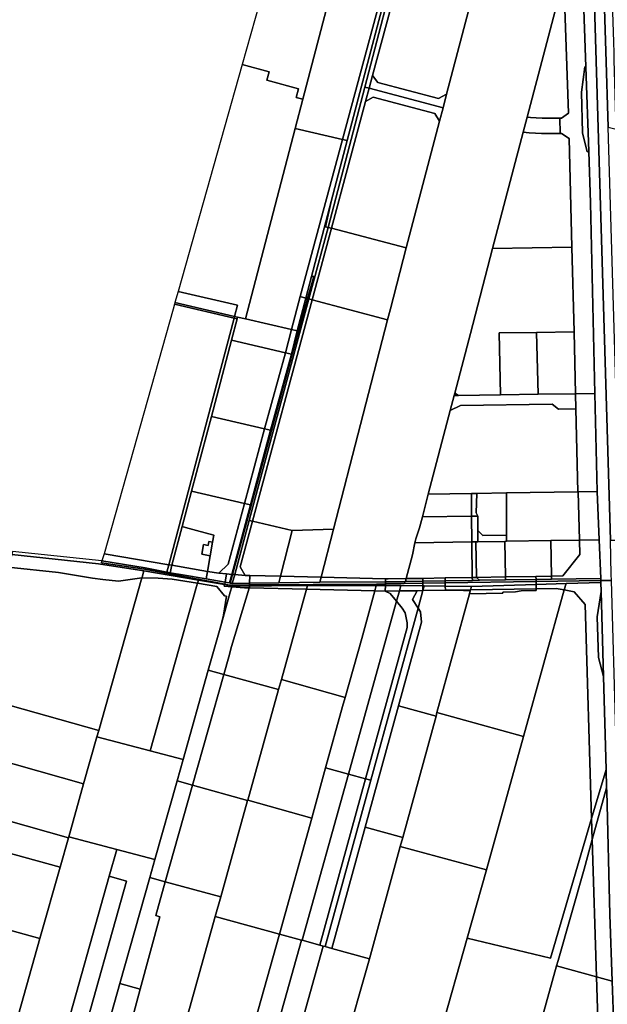
# Model space of a CAD drawing. Units: inches. Extents: x 7490699 to 7496719, y 5786145 to 5794112.
# Drawn here: x 7492377 to 7492952, y 5788279 to 5789242 of the extents above; entities that cross this region are included whole.
import ezdxf

# ---------------------------------------------------------------- set-up
doc = ezdxf.new("R2010")
doc.units = ezdxf.units.IN
doc.header["$MEASUREMENT"] = 0

msp = doc.modelspace()

# ---------------------------------------------------------------- linework, layer by layer
for points in [[(7492926.09, 5789345.6), (7492931.27, 5789195.83), (7492934.13, 5789112.86), (7492935.86, 5789062.95), (7492940.22, 5788876.41), (7492942.45, 5788780.36), (7492944.36, 5788733.06), (7492945.87, 5788695.37), (7492945.85, 5788693.28), (7492956.38, 5788693.44), (7492956.22, 5788699.09), (7492955.28, 5788732.78), (7492931.36, 5789539.91)], [(7492816.59, 5789250.72), (7492795.04, 5789169.01), (7492791.54, 5789155.76), (7492788.09, 5789142.71), (7492755.36, 5789018.63), (7492739.98, 5788959.14), (7492737.24, 5788948.49), (7492684.29, 5788743.63), (7492672.12, 5788696.53), (7492672.12, 5788696.53), (7492735.21, 5788695.08), (7492737.83, 5788695.02), (7492755.47, 5788695.22), (7492761.68, 5788718.43), (7492764.02, 5788730.34), (7492764.78, 5788734.24), (7492768.55, 5788744.79), (7492771.29, 5788755.55), (7492776.95, 5788777.82), (7492798.49, 5788859.81), (7492802.3, 5788874.32), (7492802.94, 5788876.76), (7492818.26, 5788935.07), (7492840.08, 5789018.18), (7492869.92, 5789131.8), (7492873.81, 5789146.58), (7492909.04, 5789280.75)], [(7492969.12, 5788245.48), (7492960.59, 5788545.46), (7492956.38, 5788693.44), (7492945.85, 5788693.28), (7492945.9, 5788691.4), (7492946.14, 5788682.53), (7492948.5, 5788599.57), (7492951.03, 5788508.4), (7492951.52, 5788490.71), (7492951.72, 5788487.46), (7492954.72, 5788366.72), (7492957.09, 5788301.36), (7492958.41, 5788264.98)]]:
    msp.add_lwpolyline(points)
for points in [[(7492965.08, 5788732.7), (7492953.09, 5789136.84), (7492950.89, 5789211.16), (7492948.12, 5789294.78), (7492945.64, 5789378.49), (7492941.35, 5789380.54), (7492938.2, 5789539.08), (7492931.36, 5789539.91), (7492955.28, 5788732.78), (7492965.08, 5788732.7)], [(7492790.96, 5789487.44), (7492693.21, 5789124.73), (7492697.86, 5789123.65), (7492782.57, 5789445.37), (7492785.09, 5789455.01), (7492797.78, 5789503.37), (7492803.94, 5789530.77), (7492802.45, 5789524.41), (7492793.02, 5789486.9), (7492790.96, 5789487.44)], [(7492742.27, 5789500.2), (7492727.94, 5789445.36), (7492702.36, 5789347.48), (7492654.44, 5789164.07), (7492646.96, 5789135.46), (7492693.21, 5789124.73), (7492790.96, 5789487.44), (7492777.22, 5789491.05), (7492742.27, 5789500.2)], [(7492785.34, 5789445.37), (7492787.55, 5789453.86), (7492785.09, 5789455.01), (7492782.57, 5789445.37), (7492697.86, 5789123.65), (7492682.2, 5789064.16), (7492676.41, 5789039.47), (7492679.2, 5789038.73), (7492715.02, 5789175.96), (7492750.71, 5789312.57), (7492785.34, 5789445.37)], [(7492641.48, 5789363.94), (7492616.04, 5789273.53), (7492594.81, 5789198.23), (7492621.5, 5789191.08), (7492619.24, 5789182.64), (7492649.92, 5789174.46), (7492647.67, 5789165.84), (7492654.44, 5789164.07), (7492702.36, 5789347.48), (7492692.3, 5789350.18), (7492697.67, 5789370.18), (7492674.32, 5789376.44), (7492671.59, 5789374.3), (7492666.84, 5789357.01), (7492641.48, 5789363.94)], [(7492931.27, 5789195.83), (7492926.09, 5789345.6), (7492909.77, 5789283.51), (7492909.84, 5789280.78), (7492914.22, 5789150.54), (7492907.35, 5789145.53), (7492905.71, 5789145.75), (7492906.16, 5789130.69), (7492907.38, 5789130.53), (7492914.87, 5789125.58), (7492917.61, 5789019.36), (7492919.75, 5788936.62), (7492921.31, 5788876.13), (7492940.22, 5788876.41), (7492935.86, 5789062.95), (7492934.13, 5789112.86), (7492932.71, 5789112.81), (7492928.15, 5789131.19), (7492926.94, 5789171.19), (7492930.21, 5789195.8), (7492931.27, 5789195.83)], [(7492750.71, 5789312.57), (7492715.02, 5789175.96), (7492719.15, 5789174.87), (7492722.56, 5789187.5), (7492744.7, 5789269.68), (7492755.89, 5789311.2), (7492750.71, 5789312.57)], [(7492956.4, 5789292.9), (7492948.12, 5789294.78), (7492950.89, 5789211.16), (7492953.09, 5789136.84), (7492961.11, 5789135.02), (7492959.1, 5789202.68), (7492958.9, 5789209.34), (7492958.58, 5789220.19), (7492956.52, 5789288.9), (7492956.4, 5789292.9)], [(7492909.84, 5789280.78), (7492909.04, 5789280.75), (7492873.81, 5789146.58), (7492876.98, 5789146.29), (7492882.73, 5789145.95), (7492888.48, 5789145.72), (7492894.24, 5789145.6), (7492900, 5789145.59), (7492905.71, 5789145.75), (7492907.35, 5789145.53), (7492914.22, 5789150.54), (7492909.84, 5789280.78)], [(7492744.7, 5789269.68), (7492722.56, 5789187.5), (7492727.58, 5789180.4), (7492786.97, 5789164.72), (7492795.04, 5789169.01), (7492816.59, 5789250.72), (7492744.7, 5789269.68)], [(7492594.81, 5789198.23), (7492532.19, 5788976.07), (7492590.45, 5788962.57), (7492587.56, 5788951.67), (7492590.49, 5788951), (7492598.28, 5788949.19), (7492646.96, 5789135.46), (7492654.44, 5789164.07), (7492647.67, 5789165.84), (7492649.92, 5789174.46), (7492619.24, 5789182.64), (7492621.5, 5789191.08), (7492594.81, 5789198.23)], [(7492722.56, 5789187.5), (7492719.15, 5789174.87), (7492791.54, 5789155.76), (7492795.04, 5789169.01), (7492786.97, 5789164.72), (7492727.58, 5789180.4), (7492722.56, 5789187.5)], [(7492930.21, 5789195.8), (7492926.94, 5789171.19), (7492928.15, 5789131.19), (7492932.71, 5789112.81), (7492934.13, 5789112.86), (7492931.27, 5789195.83), (7492930.21, 5789195.8)], [(7492715.02, 5789175.96), (7492679.2, 5789038.73), (7492682.25, 5789037.92), (7492715.63, 5789161.83), (7492719.15, 5789174.87), (7492715.02, 5789175.96)], [(7492719.15, 5789174.87), (7492715.63, 5789161.83), (7492723.01, 5789166.09), (7492783.52, 5789150.12), (7492788.09, 5789142.71), (7492791.54, 5789155.76), (7492719.15, 5789174.87)], [(7492682.25, 5789037.92), (7492755.36, 5789018.63), (7492788.09, 5789142.71), (7492783.52, 5789150.12), (7492723.01, 5789166.09), (7492715.63, 5789161.83), (7492682.25, 5789037.92)], [(7492873.81, 5789146.58), (7492869.92, 5789131.8), (7492875.95, 5789131.32), (7492881.99, 5789130.97), (7492888.03, 5789130.72), (7492894.07, 5789130.6), (7492900.11, 5789130.59), (7492906.16, 5789130.69), (7492905.71, 5789145.75), (7492900, 5789145.59), (7492894.24, 5789145.6), (7492888.48, 5789145.72), (7492882.73, 5789145.95), (7492876.98, 5789146.29), (7492873.81, 5789146.58)], [(7492646.96, 5789135.46), (7492598.28, 5788949.19), (7492643.11, 5788938.81), (7492651.8, 5788971.04), (7492693.21, 5789124.73), (7492646.96, 5789135.46)], [(7492869.92, 5789131.8), (7492840.08, 5789018.18), (7492917.61, 5789019.36), (7492914.87, 5789125.58), (7492907.38, 5789130.53), (7492906.16, 5789130.69), (7492900.11, 5789130.59), (7492894.07, 5789130.6), (7492888.03, 5789130.72), (7492881.99, 5789130.97), (7492875.95, 5789131.32), (7492869.92, 5789131.8)], [(7492693.21, 5789124.73), (7492651.8, 5788971.04), (7492657.33, 5788969.58), (7492662.88, 5788990.66), (7492682.2, 5789064.16), (7492697.86, 5789123.65), (7492693.21, 5789124.73)], [(7492659, 5788969.14), (7492660.33, 5788968.79), (7492679.2, 5789038.73), (7492676.41, 5789039.47), (7492682.2, 5789064.16), (7492662.88, 5788990.66), (7492665, 5788990.85), (7492659, 5788969.14)], [(7492679.2, 5789038.73), (7492660.33, 5788968.79), (7492663.4, 5788967.98), (7492682.25, 5789037.92), (7492679.2, 5789038.73)], [(7492682.25, 5789037.92), (7492663.4, 5788967.98), (7492737.24, 5788948.49), (7492739.98, 5788959.14), (7492755.36, 5789018.63), (7492682.25, 5789037.92)], [(7492802.94, 5788876.76), (7492806.7, 5788874.39), (7492847.81, 5788875.01), (7492846.37, 5788935.5), (7492883.09, 5788936.06), (7492919.75, 5788936.62), (7492917.61, 5789019.36), (7492840.08, 5789018.18), (7492818.26, 5788935.07), (7492802.94, 5788876.76)], [(7492659, 5788969.14), (7492665, 5788990.85), (7492662.88, 5788990.66), (7492657.33, 5788969.58), (7492659, 5788969.14)], [(7492532.19, 5788976.07), (7492529.14, 5788965.25), (7492587.56, 5788951.67), (7492590.45, 5788962.57), (7492532.19, 5788976.07)], [(7492529.14, 5788965.25), (7492528.7, 5788963.71), (7492587.15, 5788950.12), (7492587.56, 5788951.67), (7492529.14, 5788965.25)], [(7492659, 5788969.14), (7492643.94, 5788914.72), (7492623.57, 5788840.22), (7492585.61, 5788699.27), (7492587.6, 5788699.11), (7492601.92, 5788752.21), (7492660.33, 5788968.79), (7492659, 5788969.14)], [(7492660.33, 5788968.79), (7492601.92, 5788752.21), (7492605.07, 5788751.47), (7492663.4, 5788967.98), (7492660.33, 5788968.79)], [(7492663.4, 5788967.98), (7492605.07, 5788751.47), (7492643.92, 5788742.37), (7492684.29, 5788743.63), (7492737.24, 5788948.49), (7492663.4, 5788967.98)], [(7492651.8, 5788971.04), (7492643.11, 5788938.81), (7492648.88, 5788937.47), (7492657.33, 5788969.58), (7492651.8, 5788971.04)], [(7492657.33, 5788969.58), (7492648.88, 5788937.47), (7492643.32, 5788914.86), (7492643.94, 5788914.72), (7492659, 5788969.14), (7492657.33, 5788969.58)], [(7492528.7, 5788963.71), (7492527.29, 5788958.7), (7492459.72, 5788719.62), (7492523.28, 5788708.77), (7492587.15, 5788950.12), (7492528.7, 5788963.71)], [(7492587.15, 5788950.12), (7492523.28, 5788708.77), (7492526.24, 5788708.26), (7492536.28, 5788746.2), (7492545.41, 5788780.69), (7492564.77, 5788853.85), (7492584.54, 5788928.48), (7492590.08, 5788949.44), (7492587.15, 5788950.12)], [(7492643.11, 5788938.81), (7492598.28, 5788949.19), (7492590.49, 5788951), (7492590.08, 5788949.44), (7492584.54, 5788928.48), (7492637.47, 5788916.22), (7492643.11, 5788938.81)], [(7492587.56, 5788951.67), (7492587.15, 5788950.12), (7492590.08, 5788949.44), (7492590.49, 5788951), (7492587.56, 5788951.67)], [(7492643.11, 5788938.81), (7492637.47, 5788916.22), (7492643.32, 5788914.86), (7492648.88, 5788937.47), (7492643.11, 5788938.81)], [(7492846.37, 5788935.5), (7492847.81, 5788875.01), (7492884.53, 5788875.57), (7492883.09, 5788936.06), (7492846.37, 5788935.5)], [(7492884.53, 5788875.57), (7492921.23, 5788876.13), (7492921.31, 5788876.13), (7492919.75, 5788936.62), (7492883.09, 5788936.06), (7492884.53, 5788875.57)], [(7492584.54, 5788928.48), (7492564.77, 5788853.85), (7492616.94, 5788841.76), (7492637.47, 5788916.22), (7492584.54, 5788928.48)], [(7492637.47, 5788916.22), (7492616.94, 5788841.76), (7492622.79, 5788840.4), (7492643.32, 5788914.86), (7492637.47, 5788916.22)], [(7492643.32, 5788914.86), (7492622.79, 5788840.4), (7492623.57, 5788840.22), (7492643.94, 5788914.72), (7492643.32, 5788914.86)], [(7492802.3, 5788874.32), (7492798.49, 5788859.81), (7492808.66, 5788864.42), (7492898.46, 5788865.79), (7492904.58, 5788860.88), (7492921.58, 5788861.14), (7492921.23, 5788876.13), (7492884.53, 5788875.57), (7492847.81, 5788875.01), (7492806.7, 5788874.39), (7492802.3, 5788874.32)], [(7492802.3, 5788874.32), (7492806.7, 5788874.39), (7492802.94, 5788876.76), (7492802.3, 5788874.32)], [(7492921.23, 5788876.13), (7492921.58, 5788861.14), (7492923.45, 5788780.06), (7492923.79, 5788780.07), (7492942.45, 5788780.36), (7492940.22, 5788876.41), (7492921.31, 5788876.13), (7492921.23, 5788876.13)], [(7492808.66, 5788864.42), (7492798.49, 5788859.81), (7492776.95, 5788777.82), (7492819.25, 5788778.47), (7492824.56, 5788778.55), (7492853.63, 5788778.99), (7492923.45, 5788780.06), (7492921.58, 5788861.14), (7492904.58, 5788860.88), (7492898.46, 5788865.79), (7492808.66, 5788864.42)], [(7492616.94, 5788841.76), (7492564.77, 5788853.85), (7492545.41, 5788780.69), (7492597.27, 5788768.68), (7492616.94, 5788841.76)], [(7492622.79, 5788840.4), (7492603.12, 5788767.33), (7492584.85, 5788699.34), (7492585.61, 5788699.27), (7492623.57, 5788840.22), (7492622.79, 5788840.4)], [(7492616.94, 5788841.76), (7492597.27, 5788768.68), (7492603.12, 5788767.33), (7492622.79, 5788840.4), (7492616.94, 5788841.76)], [(7492572.26, 5788700.42), (7492581.34, 5788709.51), (7492597.27, 5788768.68), (7492545.41, 5788780.69), (7492536.28, 5788746.2), (7492539.43, 5788745.34), (7492550.19, 5788742.41), (7492567.22, 5788737.78), (7492565.99, 5788730.8), (7492563.66, 5788717.55), (7492560.98, 5788702.33), (7492572.09, 5788700.43), (7492572.26, 5788700.42)], [(7492819.25, 5788778.47), (7492776.95, 5788777.82), (7492771.29, 5788755.55), (7492819.46, 5788756.19), (7492819.25, 5788778.47)], [(7492819.25, 5788778.47), (7492819.46, 5788756.19), (7492825.46, 5788756.27), (7492824.09, 5788759.61), (7492824.56, 5788778.55), (7492819.25, 5788778.47)], [(7492824.56, 5788778.55), (7492824.09, 5788759.61), (7492825.46, 5788756.27), (7492825.58, 5788742.28), (7492830.63, 5788737.37), (7492853.69, 5788737.7), (7492853.63, 5788778.99), (7492824.56, 5788778.55)], [(7492853.63, 5788778.99), (7492853.69, 5788737.7), (7492853.7, 5788731.69), (7492897.16, 5788732.36), (7492925.01, 5788732.77), (7492923.79, 5788780.07), (7492923.45, 5788780.06), (7492853.63, 5788778.99)], [(7492923.79, 5788780.07), (7492925.01, 5788732.77), (7492944.36, 5788733.06), (7492942.45, 5788780.36), (7492923.79, 5788780.07)], [(7492597.27, 5788768.68), (7492581.34, 5788709.51), (7492572.26, 5788700.42), (7492579.64, 5788699.77), (7492584.85, 5788699.34), (7492603.12, 5788767.33), (7492597.27, 5788768.68)], [(7492771.29, 5788755.55), (7492768.55, 5788744.79), (7492764.78, 5788734.24), (7492764.02, 5788730.34), (7492819.68, 5788731.2), (7492819.46, 5788756.19), (7492771.29, 5788755.55)], [(7492819.46, 5788756.19), (7492819.68, 5788731.2), (7492823.7, 5788731.25), (7492825.68, 5788731.29), (7492825.58, 5788742.28), (7492825.46, 5788756.27), (7492819.46, 5788756.19)], [(7492526.24, 5788708.26), (7492560.98, 5788702.33), (7492563.66, 5788717.55), (7492555.59, 5788719.1), (7492557.24, 5788728.49), (7492561.6, 5788727.68), (7492562.2, 5788731.46), (7492565.99, 5788730.8), (7492567.22, 5788737.78), (7492550.19, 5788742.41), (7492539.43, 5788745.34), (7492536.28, 5788746.2), (7492526.24, 5788708.26)], [(7492601.92, 5788752.21), (7492587.6, 5788699.11), (7492597.98, 5788698.24), (7492593.04, 5788706.82), (7492605.07, 5788751.47), (7492601.92, 5788752.21)], [(7492605.07, 5788751.47), (7492593.04, 5788706.82), (7492597.98, 5788698.24), (7492602.39, 5788698.14), (7492632.44, 5788697.45), (7492643.92, 5788742.37), (7492605.07, 5788751.47)], [(7492643.92, 5788742.37), (7492632.44, 5788697.45), (7492672.12, 5788696.53), (7492684.29, 5788743.63), (7492643.92, 5788742.37)], [(7492825.58, 5788742.28), (7492825.68, 5788731.29), (7492852.12, 5788731.67), (7492853.7, 5788731.69), (7492853.69, 5788737.7), (7492830.63, 5788737.37), (7492825.58, 5788742.28)], [(7492562.2, 5788731.46), (7492561.6, 5788727.68), (7492557.24, 5788728.49), (7492555.59, 5788719.1), (7492563.66, 5788717.55), (7492565.99, 5788730.8), (7492562.2, 5788731.46)], [(7492755.47, 5788695.22), (7492764.71, 5788695.34), (7492771.71, 5788695.46), (7492793.63, 5788695.84), (7492820.17, 5788696.29), (7492819.68, 5788731.2), (7492764.02, 5788730.34), (7492761.68, 5788718.43), (7492755.47, 5788695.22)], [(7492820.17, 5788696.29), (7492824.34, 5788696.36), (7492824.17, 5788696.52), (7492823.7, 5788731.25), (7492819.68, 5788731.2), (7492820.17, 5788696.29)], [(7492824.34, 5788696.36), (7492852.65, 5788696.84), (7492852.12, 5788731.67), (7492825.68, 5788731.29), (7492823.7, 5788731.25), (7492824.17, 5788696.52), (7492824.34, 5788696.36)], [(7492852.12, 5788731.67), (7492852.65, 5788696.84), (7492882.46, 5788697.35), (7492897.69, 5788697.61), (7492897.16, 5788732.36), (7492853.7, 5788731.69), (7492852.12, 5788731.67)], [(7492897.16, 5788732.36), (7492897.69, 5788697.61), (7492908.68, 5788697.8), (7492925.37, 5788718.78), (7492925.01, 5788732.77), (7492897.16, 5788732.36)], [(7492925.01, 5788732.77), (7492925.37, 5788718.78), (7492908.68, 5788697.8), (7492897.69, 5788697.61), (7492897.74, 5788694.63), (7492945.87, 5788695.37), (7492944.36, 5788733.06), (7492925.01, 5788732.77)], [(7492369.4, 5788718.71), (7492366.02, 5788706.43), (7492415.17, 5788701.32), (7492448.42, 5788695.79), (7492458.43, 5788694.29), (7492473.83, 5788692.58), (7492496.81, 5788695.95), (7492496.97, 5788696.52), (7492498.75, 5788702.81), (7492454.41, 5788709.55), (7492369.4, 5788718.71)], [(7492370.19, 5788721.61), (7492369.4, 5788718.71), (7492454.41, 5788709.55), (7492498.75, 5788702.81), (7492552.11, 5788693.72), (7492577.74, 5788689.35), (7492577.82, 5788689.77), (7492499.48, 5788704.39), (7492457.15, 5788710.53), (7492457.69, 5788712.45), (7492370.19, 5788721.61)], [(7492459.72, 5788719.62), (7492457.69, 5788712.45), (7492499.93, 5788705.78), (7492521.37, 5788701.56), (7492523.28, 5788708.77), (7492459.72, 5788719.62)], [(7492366.02, 5788706.43), (7492331.59, 5788581.39), (7492337.36, 5788579.75), (7492342.17, 5788578.39), (7492454.55, 5788546.53), (7492496.81, 5788695.95), (7492473.83, 5788692.58), (7492458.43, 5788694.29), (7492448.42, 5788695.79), (7492415.17, 5788701.32), (7492366.02, 5788706.43)], [(7492457.69, 5788712.45), (7492457.15, 5788710.53), (7492499.48, 5788704.39), (7492577.82, 5788689.77), (7492578.2, 5788691.86), (7492559.68, 5788694.98), (7492536.6, 5788698.86), (7492524.31, 5788700.98), (7492521.37, 5788701.56), (7492499.93, 5788705.78), (7492457.69, 5788712.45)], [(7492523.28, 5788708.77), (7492521.37, 5788701.56), (7492524.31, 5788700.98), (7492526.24, 5788708.26), (7492523.28, 5788708.77)], [(7492559.68, 5788694.98), (7492560.98, 5788702.33), (7492526.24, 5788708.26), (7492524.31, 5788700.98), (7492536.6, 5788698.86), (7492559.68, 5788694.98)], [(7492496.81, 5788695.95), (7492454.55, 5788546.53), (7492452.86, 5788540.56), (7492505.01, 5788526.68), (7492550.35, 5788687.43), (7492551.26, 5788690.7), (7492526.5, 5788694.69), (7492512.61, 5788695.7), (7492496.81, 5788695.95)], [(7492496.97, 5788696.52), (7492496.81, 5788695.95), (7492512.61, 5788695.7), (7492526.5, 5788694.69), (7492551.26, 5788690.7), (7492552.11, 5788693.72), (7492498.75, 5788702.81), (7492496.97, 5788696.52)], [(7492579.64, 5788699.77), (7492572.26, 5788700.42), (7492572.09, 5788700.43), (7492560.98, 5788702.33), (7492559.68, 5788694.98), (7492578.2, 5788691.86), (7492579.64, 5788699.77)], [(7492579.64, 5788699.77), (7492578.2, 5788691.86), (7492580.35, 5788691.5), (7492582.61, 5788691), (7492584.85, 5788699.34), (7492579.64, 5788699.77)], [(7492584.85, 5788699.34), (7492582.61, 5788691), (7492583.35, 5788690.88), (7492585.61, 5788699.27), (7492584.85, 5788699.34)], [(7492585.61, 5788699.27), (7492583.35, 5788690.88), (7492585.3, 5788690.58), (7492587.6, 5788699.11), (7492585.61, 5788699.27)], [(7492587.6, 5788699.11), (7492585.3, 5788690.58), (7492602.16, 5788690.78), (7492602.39, 5788698.14), (7492597.98, 5788698.24), (7492587.6, 5788699.11)], [(7492632.44, 5788697.45), (7492602.39, 5788698.14), (7492602.16, 5788690.78), (7492630.82, 5788691.13), (7492632.44, 5788697.45)], [(7492632.44, 5788697.45), (7492630.82, 5788691.13), (7492670.85, 5788691.6), (7492672.12, 5788696.53), (7492632.44, 5788697.45)], [(7492672.12, 5788696.53), (7492670.85, 5788691.6), (7492735.14, 5788692), (7492735.21, 5788695.08), (7492672.12, 5788696.53)], [(7492755.47, 5788695.22), (7492754.73, 5788692.46), (7492771.76, 5788692.72), (7492771.71, 5788695.46), (7492764.71, 5788695.34), (7492755.47, 5788695.22)], [(7492771.71, 5788695.46), (7492771.76, 5788692.72), (7492793.67, 5788693.05), (7492793.63, 5788695.84), (7492771.71, 5788695.46)], [(7492820.17, 5788696.29), (7492793.63, 5788695.84), (7492793.67, 5788693.05), (7492820.21, 5788693.46), (7492820.17, 5788696.29)], [(7492820.17, 5788696.29), (7492820.21, 5788693.46), (7492827.21, 5788693.59), (7492824.34, 5788696.36), (7492820.17, 5788696.29)], [(7492824.34, 5788696.36), (7492827.21, 5788693.59), (7492852.69, 5788693.96), (7492852.65, 5788696.84), (7492824.34, 5788696.36)], [(7492852.65, 5788696.84), (7492852.69, 5788693.96), (7492882.53, 5788694.4), (7492882.46, 5788697.35), (7492852.65, 5788696.84)], [(7492882.53, 5788694.4), (7492897.74, 5788694.63), (7492897.69, 5788697.61), (7492882.46, 5788697.35), (7492882.53, 5788694.4)], [(7492945.85, 5788693.28), (7492945.87, 5788695.37), (7492897.74, 5788694.63), (7492882.53, 5788694.4), (7492882.58, 5788692.31), (7492945.85, 5788693.28)], [(7492551.26, 5788690.7), (7492550.35, 5788687.43), (7492505.01, 5788526.68), (7492537.1, 5788518.15), (7492561.82, 5788605.77), (7492574.69, 5788651.39), (7492576.54, 5788659.32), (7492579.67, 5788678.16), (7492577.49, 5788678.47), (7492570.11, 5788687.66), (7492551.26, 5788690.7)], [(7492552.11, 5788693.72), (7492551.26, 5788690.7), (7492570.11, 5788687.66), (7492577.49, 5788678.47), (7492579.67, 5788678.16), (7492576.54, 5788659.32), (7492574.69, 5788651.39), (7492583.27, 5788681.81), (7492584.82, 5788687.3), (7492577.48, 5788687.92), (7492577.74, 5788689.35), (7492552.11, 5788693.72)], [(7492584.82, 5788687.3), (7492583.27, 5788681.81), (7492574.69, 5788651.39), (7492561.82, 5788605.77), (7492576.94, 5788601.55), (7492581.77, 5788618.6), (7492584.66, 5788628.78), (7492601.71, 5788685.83), (7492602.02, 5788686.14), (7492597.34, 5788686.25), (7492584.82, 5788687.3)], [(7492602.02, 5788686.14), (7492601.71, 5788685.83), (7492584.66, 5788628.78), (7492581.77, 5788618.6), (7492576.94, 5788601.55), (7492630.52, 5788586.6), (7492633.27, 5788596.44), (7492657.96, 5788684.86), (7492602.02, 5788686.14)], [(7492577.74, 5788689.35), (7492577.48, 5788687.92), (7492584.82, 5788687.3), (7492585.05, 5788688.1), (7492577.74, 5788689.35)], [(7492577.74, 5788689.35), (7492585.05, 5788688.1), (7492582.48, 5788688.9), (7492577.82, 5788689.77), (7492577.74, 5788689.35)], [(7492577.82, 5788689.77), (7492582.48, 5788688.9), (7492602.11, 5788689.04), (7492602.16, 5788690.78), (7492585.3, 5788690.58), (7492583.35, 5788690.88), (7492582.61, 5788691), (7492580.35, 5788691.5), (7492578.2, 5788691.86), (7492577.82, 5788689.77)], [(7492585.05, 5788688.1), (7492602.08, 5788688.16), (7492602.11, 5788689.04), (7492582.48, 5788688.9), (7492585.05, 5788688.1)], [(7492585.05, 5788688.1), (7492584.82, 5788687.3), (7492597.34, 5788686.25), (7492602.02, 5788686.14), (7492602.08, 5788688.16), (7492585.05, 5788688.1)], [(7492623.65, 5788688.24), (7492602.08, 5788688.16), (7492602.02, 5788686.14), (7492657.96, 5788684.86), (7492659, 5788688.57), (7492623.65, 5788688.24)], [(7492602.11, 5788689.04), (7492602.08, 5788688.16), (7492623.65, 5788688.24), (7492659, 5788688.57), (7492726.15, 5788688.64), (7492735.06, 5788688.53), (7492735.09, 5788690.05), (7492726.45, 5788689.92), (7492602.11, 5788689.04)], [(7492602.16, 5788690.78), (7492602.11, 5788689.04), (7492726.45, 5788689.92), (7492735.09, 5788690.05), (7492735.14, 5788692), (7492670.85, 5788691.6), (7492630.82, 5788691.13), (7492602.16, 5788690.78)], [(7492659, 5788688.57), (7492657.96, 5788684.86), (7492724.71, 5788683.32), (7492726.15, 5788688.64), (7492659, 5788688.57)], [(7492726.15, 5788688.64), (7492724.71, 5788683.32), (7492734.93, 5788683.08), (7492735.06, 5788688.53), (7492726.15, 5788688.64)], [(7492735.06, 5788688.53), (7492734.93, 5788683.08), (7492737.76, 5788683.02), (7492748.86, 5788683.15), (7492750.31, 5788688.33), (7492738.18, 5788688.49), (7492735.06, 5788688.53)], [(7492735.09, 5788690.05), (7492735.06, 5788688.53), (7492738.18, 5788688.49), (7492750.31, 5788688.33), (7492771.83, 5788688.18), (7492771.79, 5788690.61), (7492735.09, 5788690.05)], [(7492735.14, 5788692), (7492735.09, 5788690.05), (7492771.79, 5788690.61), (7492771.76, 5788692.72), (7492754.73, 5788692.46), (7492754.57, 5788692.12), (7492735.14, 5788692)], [(7492735.21, 5788695.08), (7492735.14, 5788692), (7492754.57, 5788692.12), (7492754.73, 5788692.46), (7492755.47, 5788695.22), (7492737.83, 5788695.02), (7492735.21, 5788695.08)], [(7492750.31, 5788688.33), (7492748.86, 5788683.15), (7492764.89, 5788683.34), (7492766.23, 5788683.36), (7492771.91, 5788683.46), (7492771.83, 5788688.18), (7492750.31, 5788688.33)], [(7492771.76, 5788692.72), (7492771.79, 5788690.61), (7492793.71, 5788690.95), (7492793.67, 5788693.05), (7492771.76, 5788692.72)], [(7492771.79, 5788690.61), (7492771.83, 5788688.18), (7492773.21, 5788688.17), (7492793.75, 5788687.86), (7492793.71, 5788690.95), (7492771.79, 5788690.61)], [(7492771.83, 5788688.18), (7492771.91, 5788683.46), (7492773.21, 5788688.17), (7492771.83, 5788688.18)], [(7492773.21, 5788688.17), (7492771.91, 5788683.46), (7492793.81, 5788683.84), (7492793.75, 5788687.86), (7492773.21, 5788688.17)], [(7492882.53, 5788694.4), (7492852.69, 5788693.96), (7492827.21, 5788693.59), (7492820.21, 5788693.46), (7492793.67, 5788693.05), (7492793.71, 5788690.95), (7492882.58, 5788692.31), (7492882.53, 5788694.4)], [(7492882.58, 5788692.31), (7492793.71, 5788690.95), (7492793.75, 5788687.86), (7492819.4, 5788687.48), (7492882.65, 5788689.56), (7492882.58, 5788692.31)], [(7492819.4, 5788687.48), (7492793.75, 5788687.86), (7492793.81, 5788683.84), (7492804.68, 5788684.02), (7492818.52, 5788684.26), (7492819.4, 5788687.48)], [(7492819.4, 5788687.48), (7492818.52, 5788684.26), (7492882.75, 5788685.36), (7492882.65, 5788689.56), (7492819.4, 5788687.48)], [(7492882.58, 5788692.31), (7492882.65, 5788689.56), (7492911.92, 5788690.53), (7492945.9, 5788691.4), (7492945.85, 5788693.28), (7492882.58, 5788692.31)], [(7492882.65, 5788689.56), (7492882.75, 5788685.36), (7492882.76, 5788685.11), (7492902.14, 5788685.58), (7492910.14, 5788684.12), (7492911.92, 5788690.53), (7492882.65, 5788689.56)], [(7492911.92, 5788690.53), (7492910.14, 5788684.12), (7492919.94, 5788682.33), (7492930.6, 5788669.94), (7492936.93, 5788460.47), (7492951.03, 5788508.4), (7492948.5, 5788599.57), (7492943.62, 5788617.94), (7492942.4, 5788657.91), (7492946.14, 5788682.53), (7492945.9, 5788691.4), (7492911.92, 5788690.53)], [(7492657.96, 5788684.86), (7492633.27, 5788596.44), (7492695.77, 5788578.98), (7492712.04, 5788636.56), (7492724.71, 5788683.32), (7492657.96, 5788684.86)], [(7492724.71, 5788683.32), (7492712.04, 5788636.56), (7492695.77, 5788578.98), (7492693.22, 5788569.96), (7492676.63, 5788510.1), (7492698.93, 5788503.98), (7492746.08, 5788673.16), (7492739.81, 5788680.72), (7492734.93, 5788683.08), (7492724.71, 5788683.32)], [(7492748.86, 5788683.15), (7492746.08, 5788673.16), (7492751.56, 5788666.36), (7492754.42, 5788661.82), (7492756.52, 5788652.05), (7492756.43, 5788647.32), (7492736.29, 5788574.08), (7492715.74, 5788499.36), (7492720.9, 5788497.94), (7492767.17, 5788666.2), (7492761.52, 5788674.93), (7492766.23, 5788683.36), (7492764.89, 5788683.34), (7492748.86, 5788683.15)], [(7492734.93, 5788683.08), (7492739.81, 5788680.72), (7492746.08, 5788673.16), (7492748.86, 5788683.15), (7492737.76, 5788683.02), (7492734.93, 5788683.08)], [(7492785.61, 5788564.18), (7492817.45, 5788680.35), (7492818.21, 5788683.13), (7492804.68, 5788684.02), (7492793.81, 5788683.84), (7492771.91, 5788683.46), (7492767.17, 5788666.2), (7492769.49, 5788662.62), (7492770.36, 5788652.76), (7492747.85, 5788570.87), (7492784.69, 5788560.81), (7492785.61, 5788564.18)], [(7492766.23, 5788683.36), (7492761.52, 5788674.93), (7492767.17, 5788666.2), (7492771.91, 5788683.46), (7492766.23, 5788683.36)], [(7492785.61, 5788564.18), (7492870.17, 5788540.62), (7492910.14, 5788684.12), (7492902.14, 5788685.58), (7492882.76, 5788685.11), (7492882.79, 5788683.56), (7492867.85, 5788683.26), (7492862.57, 5788682.15), (7492849.9, 5788681.8), (7492849.92, 5788681.04), (7492817.45, 5788680.35), (7492785.61, 5788564.18)], [(7492818.52, 5788684.26), (7492804.68, 5788684.02), (7492818.21, 5788683.13), (7492818.52, 5788684.26)], [(7492910.14, 5788684.12), (7492870.17, 5788540.62), (7492833.9, 5788410.42), (7492815.22, 5788343.38), (7492896.72, 5788323.81), (7492936.93, 5788460.47), (7492930.6, 5788669.94), (7492919.94, 5788682.33), (7492910.14, 5788684.12)], [(7492818.52, 5788684.26), (7492818.21, 5788683.13), (7492817.45, 5788680.35), (7492849.92, 5788681.04), (7492849.9, 5788681.8), (7492862.57, 5788682.15), (7492867.85, 5788683.26), (7492882.79, 5788683.56), (7492882.76, 5788685.11), (7492882.75, 5788685.36), (7492818.52, 5788684.26)], [(7492946.14, 5788682.53), (7492942.4, 5788657.91), (7492943.62, 5788617.94), (7492948.5, 5788599.57), (7492946.14, 5788682.53)], [(7492746.08, 5788673.16), (7492698.93, 5788503.98), (7492715.74, 5788499.36), (7492736.29, 5788574.08), (7492756.43, 5788647.32), (7492756.52, 5788652.05), (7492754.42, 5788661.82), (7492751.56, 5788666.36), (7492746.08, 5788673.16)], [(7492767.17, 5788666.2), (7492720.9, 5788497.94), (7492676.16, 5788335.24), (7492682.57, 5788333.48), (7492715.21, 5788452.17), (7492747.85, 5788570.87), (7492770.36, 5788652.76), (7492769.49, 5788662.62), (7492767.17, 5788666.2)], [(7492537.1, 5788518.15), (7492531.28, 5788497.52), (7492546.38, 5788493.26), (7492576.94, 5788601.55), (7492561.82, 5788605.77), (7492537.1, 5788518.15)], [(7492576.94, 5788601.55), (7492546.38, 5788493.26), (7492600.21, 5788478.08), (7492600.32, 5788478.48), (7492630.52, 5788586.6), (7492576.94, 5788601.55)], [(7492633.27, 5788596.44), (7492630.52, 5788586.6), (7492600.32, 5788478.48), (7492663, 5788460.97), (7492664.37, 5788465.86), (7492676.63, 5788510.1), (7492693.22, 5788569.96), (7492695.77, 5788578.98), (7492633.27, 5788596.44)], [(7492452.86, 5788540.56), (7492454.55, 5788546.53), (7492342.17, 5788578.39), (7492328.14, 5788527.42), (7492323.32, 5788528.75), (7492337.36, 5788579.75), (7492331.59, 5788581.39), (7492317.15, 5788528.93), (7492322.92, 5788527.3), (7492327.73, 5788525.95), (7492439.8, 5788494.4), (7492452.86, 5788540.56)], [(7492747.85, 5788570.87), (7492715.21, 5788452.17), (7492752.14, 5788442.05), (7492784.69, 5788560.81), (7492747.85, 5788570.87)], [(7492785.61, 5788564.18), (7492784.69, 5788560.81), (7492752.14, 5788442.05), (7492749.7, 5788433.15), (7492833.9, 5788410.42), (7492870.17, 5788540.62), (7492785.61, 5788564.18)], [(7492452.86, 5788540.56), (7492439.8, 5788494.4), (7492425.14, 5788442.6), (7492472.21, 5788430.18), (7492509.49, 5788420.35), (7492531.28, 5788497.52), (7492537.1, 5788518.15), (7492505.01, 5788526.68), (7492452.86, 5788540.56)], [(7492317.15, 5788528.93), (7492302.61, 5788476.13), (7492424.89, 5788441.72), (7492425.14, 5788442.6), (7492439.8, 5788494.4), (7492327.73, 5788525.95), (7492314.88, 5788479.29), (7492310.06, 5788480.62), (7492322.92, 5788527.3), (7492317.15, 5788528.93)], [(7492676.63, 5788510.1), (7492664.37, 5788465.86), (7492663, 5788460.97), (7492631.33, 5788347.56), (7492652.94, 5788341.62), (7492653.63, 5788341.43), (7492698.93, 5788503.98), (7492676.63, 5788510.1)], [(7492698.93, 5788503.98), (7492653.63, 5788341.43), (7492671, 5788336.66), (7492715.74, 5788499.36), (7492698.93, 5788503.98)], [(7492951.03, 5788508.4), (7492936.93, 5788460.47), (7492937.55, 5788440.16), (7492951.52, 5788490.71), (7492951.03, 5788508.4)], [(7492509.49, 5788420.35), (7492504.59, 5788402.97), (7492519.69, 5788398.71), (7492546.38, 5788493.26), (7492531.28, 5788497.52), (7492509.49, 5788420.35)], [(7492519.69, 5788398.71), (7492573.96, 5788384.09), (7492600.21, 5788478.08), (7492546.38, 5788493.26), (7492519.69, 5788398.71)], [(7492715.74, 5788499.36), (7492671, 5788336.66), (7492674.11, 5788335.8), (7492676.16, 5788335.24), (7492720.9, 5788497.94), (7492715.74, 5788499.36)], [(7492951.52, 5788490.71), (7492937.55, 5788440.16), (7492941.63, 5788305.64), (7492957.09, 5788301.36), (7492954.72, 5788366.72), (7492951.72, 5788487.46), (7492951.52, 5788490.71)], [(7492302.61, 5788476.13), (7492294.49, 5788446.62), (7492416.74, 5788412.91), (7492424.89, 5788441.72), (7492302.61, 5788476.13)], [(7492600.32, 5788478.48), (7492600.21, 5788478.08), (7492573.96, 5788384.09), (7492568.57, 5788364.8), (7492631.33, 5788347.56), (7492663, 5788460.97), (7492600.32, 5788478.48)], [(7492936.93, 5788460.47), (7492896.72, 5788323.81), (7492815.22, 5788343.38), (7492789.51, 5788252.1), (7492888.22, 5788264.54), (7492902.57, 5788316.45), (7492904.04, 5788321.75), (7492929.52, 5788411.1), (7492937.55, 5788440.16), (7492936.93, 5788460.47)], [(7492294.49, 5788446.62), (7492275.28, 5788376.85), (7492397.05, 5788343.29), (7492416.74, 5788412.91), (7492294.49, 5788446.62)], [(7492715.21, 5788452.17), (7492682.57, 5788333.48), (7492719.59, 5788323.3), (7492749.7, 5788433.15), (7492752.14, 5788442.05), (7492715.21, 5788452.17)], [(7492416.74, 5788412.91), (7492397.05, 5788343.29), (7492370.76, 5788250.35), (7492381.15, 5788247.66), (7492382.4, 5788252.5), (7492411.86, 5788244.88), (7492410.61, 5788240.04), (7492418.02, 5788238.12), (7492418.68, 5788240.44), (7492464.86, 5788404.14), (7492472.21, 5788430.18), (7492425.14, 5788442.6), (7492424.89, 5788441.72), (7492416.74, 5788412.91)], [(7492937.55, 5788440.16), (7492929.52, 5788411.1), (7492904.04, 5788321.75), (7492902.57, 5788316.45), (7492941.63, 5788305.64), (7492937.55, 5788440.16)], [(7492408.08, 5788202.9), (7492405.76, 5788194.67), (7492404.26, 5788189.35), (7492442.72, 5788183.66), (7492444.25, 5788189.08), (7492475.26, 5788299.01), (7492504.59, 5788402.97), (7492509.49, 5788420.35), (7492472.21, 5788430.18), (7492464.86, 5788404.14), (7492481.82, 5788399.35), (7492435.63, 5788235.66), (7492418.68, 5788240.44), (7492418.02, 5788238.12), (7492408.08, 5788202.9)], [(7492815.22, 5788343.38), (7492833.9, 5788410.42), (7492749.7, 5788433.15), (7492719.59, 5788323.3), (7492694.45, 5788235.18), (7492695.07, 5788235.01), (7492778.3, 5788212.27), (7492789.51, 5788252.1), (7492815.22, 5788343.38)], [(7492464.86, 5788404.14), (7492418.68, 5788240.44), (7492435.63, 5788235.66), (7492481.82, 5788399.35), (7492464.86, 5788404.14)], [(7492495.17, 5788293.65), (7492473.22, 5788212.06), (7492522.22, 5788198.87), (7492568.57, 5788364.8), (7492573.96, 5788384.09), (7492519.69, 5788398.71), (7492510.34, 5788365.57), (7492514.26, 5788364.52), (7492495.17, 5788293.65)], [(7492504.59, 5788402.97), (7492475.26, 5788299.01), (7492495.17, 5788293.65), (7492514.26, 5788364.52), (7492510.34, 5788365.57), (7492519.69, 5788398.71), (7492504.59, 5788402.97)], [(7492397.05, 5788343.29), (7492275.28, 5788376.85), (7492231.19, 5788216.74), (7492355.74, 5788197.27), (7492357.01, 5788201.76), (7492359.38, 5788210.14), (7492370.76, 5788250.35), (7492397.05, 5788343.29)], [(7492568.57, 5788364.8), (7492522.22, 5788198.87), (7492504.5, 5788135.42), (7492532.44, 5788091.68), (7492536.75, 5788085.45), (7492551.58, 5788063.27), (7492631.33, 5788347.56), (7492568.57, 5788364.8)], [(7492631.33, 5788347.56), (7492551.58, 5788063.27), (7492567.79, 5788038.02), (7492652.94, 5788341.62), (7492631.33, 5788347.56)], [(7492652.94, 5788341.62), (7492567.79, 5788038.02), (7492580.32, 5788017.53), (7492585.78, 5788008.73), (7492597.04, 5788059.31), (7492674.11, 5788335.8), (7492671, 5788336.66), (7492653.63, 5788341.43), (7492652.94, 5788341.62)], [(7492674.11, 5788335.8), (7492597.04, 5788059.31), (7492585.78, 5788008.73), (7492602.92, 5787983.31), (7492608.78, 5787974.21), (7492619.22, 5787958.93), (7492629.76, 5787997.9), (7492634.11, 5788014.31), (7492640.52, 5788036.7), (7492644.81, 5788044.09), (7492646.86, 5788051.9), (7492660.08, 5788102.1), (7492671.33, 5788144.82), (7492695.07, 5788235.01), (7492694.45, 5788235.18), (7492719.59, 5788323.3), (7492682.57, 5788333.48), (7492676.16, 5788335.24), (7492674.11, 5788335.8)], [(7492902.57, 5788316.45), (7492888.22, 5788264.54), (7492880.64, 5788237.15), (7492921.66, 5788241.07), (7492933.58, 5788242.6), (7492943.2, 5788253.88), (7492941.63, 5788305.64), (7492902.57, 5788316.45)], [(7492943.2, 5788253.88), (7492933.58, 5788242.6), (7492921.66, 5788241.07), (7492926.77, 5788201.41), (7492931.82, 5788202.06), (7492942.04, 5788193.34), (7492943.35, 5788150.31), (7492945.26, 5788087.73), (7492949.17, 5788057.82), (7492950.55, 5788011.96), (7492951.73, 5787972.6), (7492968.13, 5787967.52), (7492963.09, 5788110.93), (7492962.98, 5788114.75), (7492958.25, 5788133.11), (7492957.04, 5788173.1), (7492960.46, 5788197.72), (7492958.41, 5788264.98), (7492957.09, 5788301.36), (7492941.63, 5788305.64), (7492943.2, 5788253.88)], [(7492446.48, 5788183.06), (7492461.65, 5788177.98), (7492465.04, 5788198.65), (7492468.35, 5788213.37), (7492473.22, 5788212.06), (7492495.17, 5788293.65), (7492475.26, 5788299.01), (7492444.25, 5788189.08), (7492442.72, 5788183.66), (7492446.48, 5788183.06)]]:
    msp.add_lwpolyline(points, close=True)

doc.saveas('drawing.dxf')
